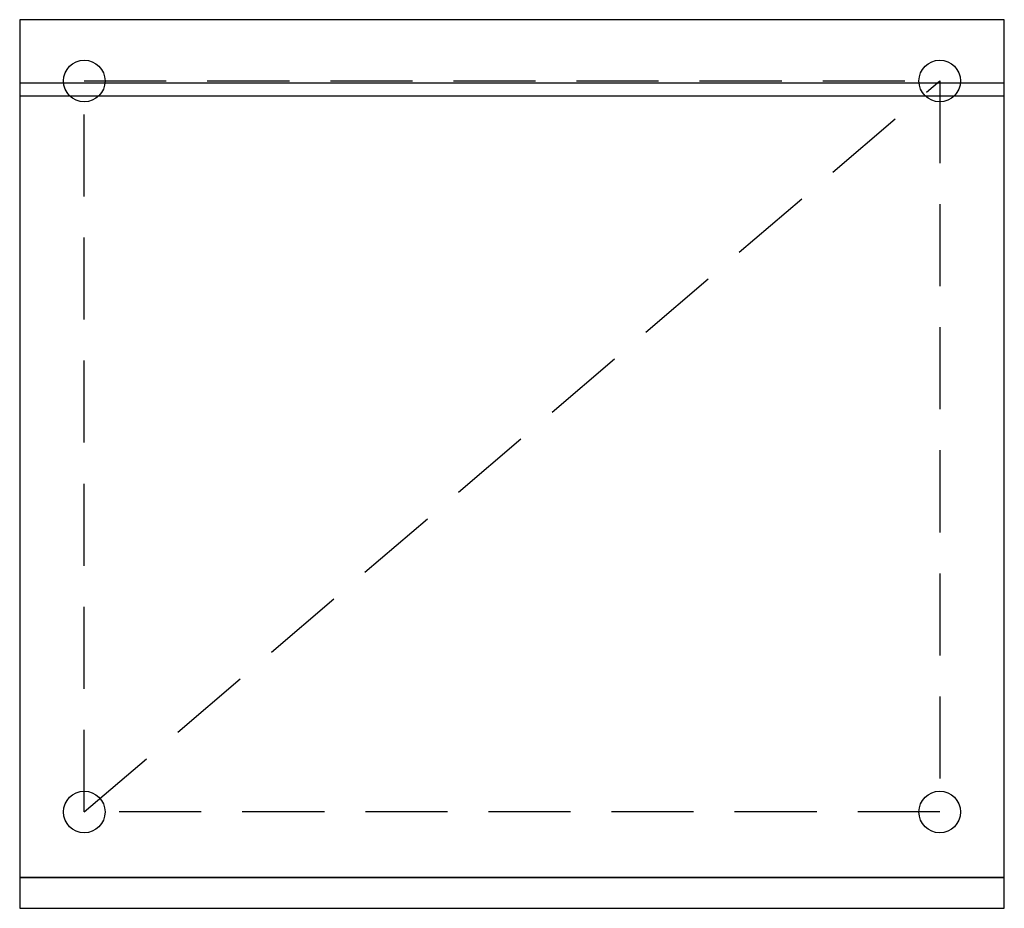
# Model space of a CAD drawing. Units: millimetres. Extents: x -450 to 450, y 0 to 812.
import ezdxf

# ---------------------------------------------------------------- set-up
doc = ezdxf.new("R2010")
doc.units = ezdxf.units.MM
doc.header["$LTSCALE"] = 300
doc.linetypes.add('HIDDEN', pattern=[0.375, 0.25, -0.125])

msp = doc.modelspace()

# ---------------------------------------------------------------- linework, layer by layer
at = {"color": 0}
for p, q in [((450, 812), (-450, 812)), ((-450, 812), (-450, 28)), ((450, 28), (450, 812)), ((450, 742), (-450, 742)), ((-450, 28), (450, 28)), ((450, 28), (-450, 28)), ((-450, 0), (450, 0))]:
    msp.add_line(p, q, dxfattribs=at)
at = {"color": 3}
msp.add_line((450, 754), (-450, 754), dxfattribs=at)
at = {"color": 3, "linetype": 'HIDDEN'}
msp.add_line((-391, 88), (391, 756), dxfattribs=at)
at = {"color": 0, "lineweight": 30}
for p, q in [((-450, 28), (-450, 0)), ((450, 0), (450, 28))]:
    msp.add_line(p, q, dxfattribs=at)
at = {"color": 3, "linetype": 'HIDDEN'}
msp.add_lwpolyline([(-391, 756), (391, 756), (391, 88), (-391, 88)], close=True, dxfattribs=at)
at = {"color": 3}
for centre in [(-391, 756), (391, 756), (-391, 88), (391, 88)]:
    msp.add_circle(centre, 19, dxfattribs=at)

doc.saveas('drawing.dxf')
